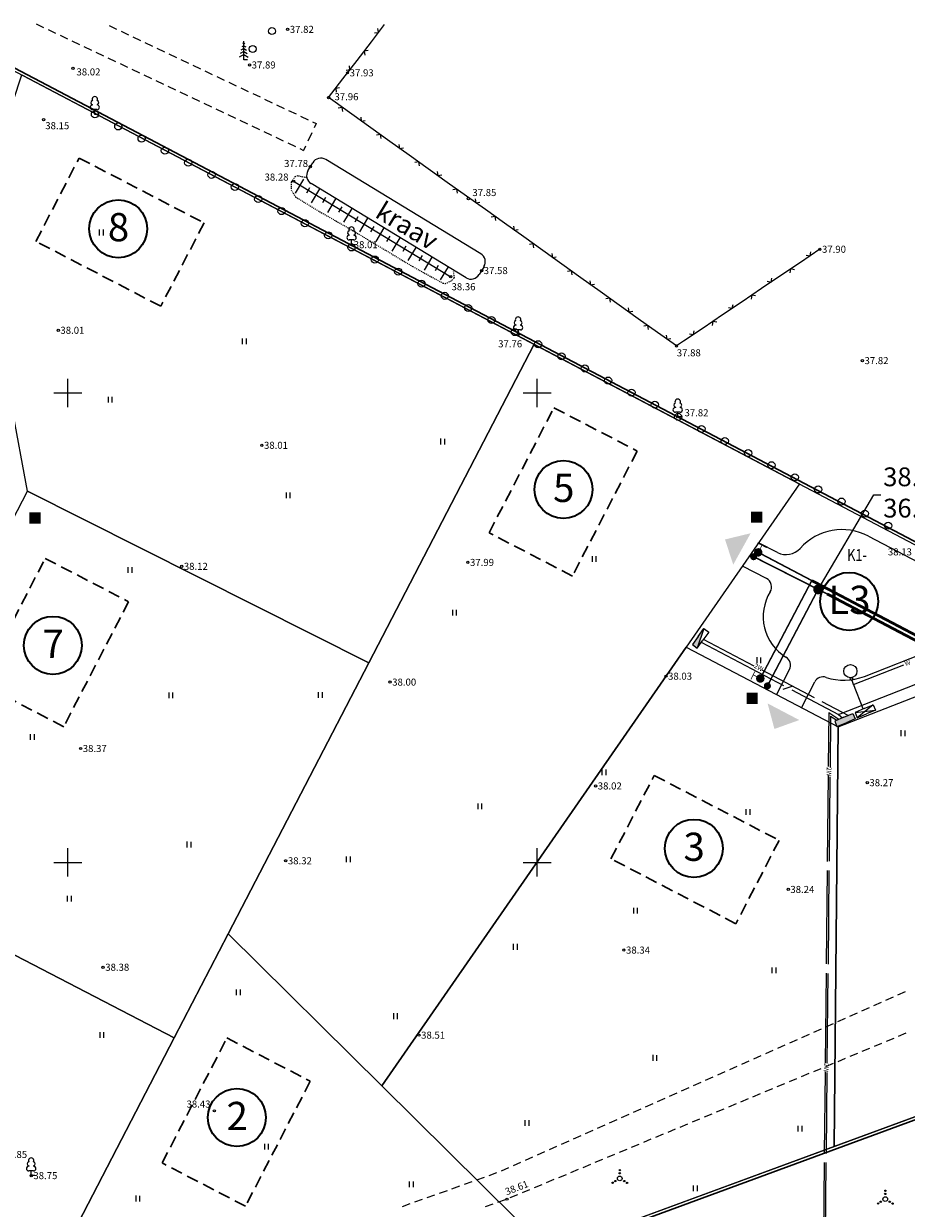
# Model space of a CAD drawing. Units: millimetres. Extents: x 109 to 1015, y -766 to -269.
# Drawn here: x 731 to 825, y -651 to -525 of the extents above; entities that cross this region are included whole.
import ezdxf
from ezdxf.enums import TextEntityAlignment as Align

# ---------------------------------------------------------------- set-up
doc = ezdxf.new("R2010")
doc.units = ezdxf.units.MM
doc.linetypes.add('DASHED2', pattern=[9.524999999999999, 6.35, -3.175])
doc.linetypes.add('KOLVIK', pattern=[0.5207547169811321, 0.07547169811320754, 0, -0.4452830188679245])
for name, color, linetype in [('40', 7, 'Continuous'), ('elekter', 1, 'Continuous'), ('Haljastus_kraavid', 7, 'Continuous'), ('Hooned_new', 7, 'Continuous'), ('kinnistupiir_olev', 7, 'Continuous'), ('KRUNDINUMBER', 4, 'Continuous'), ('Kõrgused', 7, 'Continuous'), ('piirded', 7, 'Continuous'), ('side', 3, 'Continuous'), ('SP_K_kaevu_nr', 1, 'Continuous'), ('SP_K_MY', 1, 'Continuous'), ('SP_K_TEKST1', 1, 'Continuous'), ('SP_K_TORU', 1, 'K1_8_RD_KR2'), ('sp_kraav_txt', 7, 'Continuous'), ('SP_V_MY', 5, 'Continuous'), ('SP_V_TORU', 5, 'V1_8_RD_KR2'), ('Teed_new', 7, 'Continuous'), ('Teed_olevad', 7, 'Continuous'), ('TEXT', 7, 'Continuous'), ('tänava valgustus', 5, 'Continuous'), ('võrk', 7, 'Continuous')]:
    doc.layers.add(name, color=color, linetype=linetype)
doc.styles.add('KNR', font='technic_.ttf', dxfattribs={"width": 0.8, "height": 1.25})
doc.styles.add('ROMAND', font='romand.shx', dxfattribs={"width": 0.8})
doc.styles.add('ROMANS', font='ROMANS', dxfattribs={"height": 0.2})
doc.styles.get("Standard").update_dxf_attribs({"font": 'TIMES.TTF'})
doc.linetypes.add('K1_8_RD_KR2', pattern='A,2,-0.8,["K1",ROMAND,S=0.8,R=0,X=-0.7,Y=-0.35],-0.8,2,-1.5,2,-1.5', length=10.6)
doc.linetypes.add('V1_8_RD_KR2', pattern='A,2,-0.8,["V1",ROMAND,S=0.8,R=0,X=-0.7,Y=-0.35],-0.8,2,-1.5,2,-1.5', length=10.6)
doc.dimstyles.new('SP_KANAL$7', dxfattribs={"dimscale": 0.5, "dimtxt": 2, "dimasz": 1.5, "dimexe": 1, "dimexo": 0.5, "dimgap": -0.5, "dimtad": 0, "dimdec": 1, "dimzin": 1, "dimdsep": 46, "dimtxsty": 'ROMANS', "dimblk1": 'NONE', "dimblk2": 'NONE', "dimsah": 1, "dimcen": 1.5, "dimadec": 0, "dimazin": 0, "dimtfac": 1, "dimtdec": 1, "dimtmove": 2, "dimatfit": 3, "dimldrblk": 'NONE', "dimfxl": 0, "dimtolj": 1, "dimtzin": 1, "dimarcsym": 0})

# ---------------------------------------------------------------- blocks, each defined once
blk = doc.blocks.new('kontrolltoru')
at = {"color": 0, "const_width": 0.5}
blk.add_lwpolyline([(-0.25, 0, 1), (0.25, 0, 1)], format="xyb", close=True, dxfattribs=at)
blk = doc.blocks.new('maakraan')
at = {"color": 0, "const_width": 0.07500000000000001}
for points in [[(-0.8540613281911646, -0.5537499386591662), (-0.8540613281911646, 0.5537499386700802)], [(0, 0), (-0.8540613281911646, 0)]]:
    blk.add_lwpolyline(points, dxfattribs=at)
at = {"color": 0, "const_width": 0.45}
blk.add_lwpolyline([(-0.2250000000021828, 0, 1), (0.2250000000021828, 0, 1)], format="xyb", close=True, dxfattribs=at)
blk = doc.blocks.new('_NONE')
at = {"color": 0, "linetype": 'ByBlock'}
blk.add_circle((0, 0), 0.25, dxfattribs=at)
blk = doc.blocks.new('kaev1000a')
at = {"color": 0, "const_width": 0.02500000000000001}
blk.add_lwpolyline([(-0.5124999999970896, 1.455191522836685e-11, 1), (0.5125000000043656, 1.455191522836685e-11, 1)], format="xyb", close=True, dxfattribs=at)
at = {"color": 255, "const_width": 0.4999999999999998}
blk.add_lwpolyline([(-0.250000000007276, 2.182787284255028e-11, 1), (0.250000000007276, 1.455191522836685e-11, 1)], format="xyb", close=True, dxfattribs=at)
at = {"layer": 'SP_K_kaevu_nr', "style": 'KNR', "width": 0.8}
blk.add_attdef('KNR', (0.6946095632665674, 1.547522170367301), '', height=1.25, dxfattribs=at)
blk = doc.blocks.new('RIST')
at = {"layer": 'võrk', "color": 45, "linetype": 'Continuous'}
for p, q in [((0, -150.03), (0, 150.03)), ((-150.03, 0), (150.03, 0))]:
    blk.add_line(p, q, dxfattribs=at)
blk = doc.blocks.new('RING01')
at = {"layer": 'Kõrgused', "color": 2, "linetype": 'Continuous'}
blk.add_circle((7.450580596923828e-11, -1.192092895507813e-09), 0.09999984477954815, dxfattribs=at)
blk = doc.blocks.new('VOSA')
at = {"layer": 'Haljastus_kraavid', "color": 85, "linetype": 'Continuous'}
for centre, radius in [((0, 0), 0.5000000000047693), ((0, 1.1), 0.1414213562373089), ((0.01540000006556511, 1.792400000095367), 0.1414213562373089), ((-1.511427944153547, -0.9155999994277955), 0.1414213562373089), ((-0.952627944201231, -0.55), 0.1414213562373089), ((0.952627944201231, -0.55), 0.1414213562373089), ((1.554572055786848, -0.9468000006675721), 0.1414213562373089)]:
    blk.add_circle(centre, radius, dxfattribs=at)
blk = doc.blocks.new('KLAIPU')
at = {"layer": 'Haljastus_kraavid', "color": 85, "linetype": 'Continuous'}
for p, q in [((-25.01, 103.02), (-25.01, 100.02)), ((25.01, 50.01), (-25.01, 50.01)), ((0, 0), (0, 50.01)), ((40.01, 0), (0, 0)), ((25.01, 103.02), (25.01, 100.02))]:
    blk.add_line(p, q, dxfattribs=at)
for centre, radius, start, end in [((-20.48697920799255, 124.7177766418457), 22.36567890242133, 105.2441, 257.0790333333333), ((-0.482507848739624, 159.7256015014648), 29.16127753881861, 332.5799000000001, 207.4201000000001), ((19.52196350097656, 124.7177766418457), 22.36567890242133, 282.9209666666667, 74.7559), ((-25.48809704780579, 74.70659828186035), 25.00558919422448, 90.00000555555557, 270), ((24.52308134078979, 74.70659828186035), 25.00558919422448, 270, 89.99999444444443)]:
    blk.add_arc(centre, radius, start, end, dxfattribs=at)
blk = doc.blocks.new('KKUUSK')
at = {"layer": 'Haljastus_kraavid', "color": 85, "linetype": 'Continuous'}
for p, q in [((0, 150.03), (-21, 138.03)), ((0, 180.04), (-13, 173.04)), ((0, 0), (0, 200.04)), ((0, 180.04), (12, 173.04)), ((0, 150.03), (21, 138.03)), ((0, 55.01), (-48.01, 28.01)), ((0, 90.02), (-39.01, 68.02)), ((0, 120.03), (-30.01, 103.02)), ((0, 120.03), (30.01, 103.02)), ((0, 90.02), (38.01, 68.02)), ((0, 55.01), (47.01, 28.01)), ((40.01, 0), (0, 0))]:
    blk.add_line(p, q, dxfattribs=at)
blk = doc.blocks.new('HEIN')
at = {"layer": 'Haljastus_kraavid', "color": 85, "linetype": 'Continuous'}
for p, q in [((0, 1.24), (0, 0)), ((0.8200000000000001, 1.22), (0.8200000000000001, 0))]:
    blk.add_line(p, q, dxfattribs=at)

msp = doc.modelspace()

# ---------------------------------------------------------------- hatches: boundary and pattern name
at = {"layer": 'elekter', "linetype": 'Continuous', "lineweight": 20}
for points in [[(803.0383749579092, -589.5221496817921), (802.4215807617189, -590.3726400497635), (801.804786565645, -591.2231304186662), (802.3131676754462, -591.5918195058857)], [(818.8982706303256, -598.5559694336062), (817.92987821384, -598.9633820939143), (816.9614857974708, -599.3707947532912), (817.1993069098577, -599.9360794990589), (817.21618365897, -599.9449539312427), (818.1734093669116, -599.5422392205601), (819.1418017833972, -599.1348265611832)]]:
    msp.add_hatch(color=1, dxfattribs=at).paths.add_polyline_path(points)
at = {"layer": 'TEXT'}
for points in [[(732.364807588492, -577.1529956923357), (731.1648075884221, -577.1529956923357), (731.1648075884221, -578.352995692522), (732.364807588492, -578.352995692522)], [(809.2451018428202, -577.0529189701429), (808.0451018427503, -577.0529189701429), (808.0451018427503, -578.2529189703291), (809.2451018428202, -578.2529189703291)], [(808.7739486363129, -596.3383292299877), (807.573948636243, -596.3383292299877), (807.573948636243, -597.538329230174), (808.7739486363129, -597.538329230174)]]:
    msp.add_hatch(color=256, dxfattribs=at).paths.add_polyline_path(points)

# ---------------------------------------------------------------- linework, layer by layer
at = {"layer": '40', "color": 220, "linetype": 'Continuous'}
for points in [[(730.3761209067161, -530.5548360535448), (784.9280252616591, -559.2402878786942), (767.3167578279244, -593.1740001506677), (730.9495984907699, -574.9009867535477), (729.3087107072788, -565.8551366610026), (720.2935365993035, -561.0825023028573)], [(784.9280252616591, -559.2402878786942), (813.2045174641971, -574.1091355012303), (801.1380103074916, -591.4904429131692), (768.705346652001, -638.208361856783), (752.3432906200615, -622.0251506987532), (767.3167578279244, -593.1740001506677)], [(730.9495984907699, -574.9009867535477), (767.3167578279244, -593.1740001506677), (752.3432906200615, -622.0251506987532), (746.5876361505798, -633.1152507990172), (698.6581351282512, -608.2403049703261), (706.2893183308624, -593.5364016528746), (725.6290226064593, -585.1245845799839)], [(801.1380103074916, -591.4904429131692), (817.323757248043, -600.0015199120661), (816.9236849191802, -644.6842400274744), (786.5516175954108, -655.8528096239587), (768.705346652001, -638.208361856783)], [(817.323757248043, -600.0015199120661), (830.2722893077153, -594.9471810955127), (880.4362512206862, -621.3252868113613), (816.9236849191802, -644.6842400274744)], [(698.6581351282512, -608.2403049703261), (746.5876361505798, -633.1152507990172), (727.7011030533322, -669.5061681858768), (679.7716020310036, -644.6312220507806)], [(746.5876361505798, -633.1152507990172), (752.3432906200615, -622.0251506987532), (768.705346652001, -638.208361856783), (786.5479755164561, -655.8559624917378), (736.7144106494234, -674.1839876381254), (727.7011030533322, -669.5061681858768)]]:
    msp.add_lwpolyline(points, close=True, dxfattribs=at)
at = {"layer": 'elekter', "color": 1, "linetype": 'Continuous', "lineweight": 20}
for p, q in [((802.4215807617189, -590.3726400497635), (801.804786565645, -591.2231304186662)), ((803.0383749579092, -589.5221496817921), (802.3131676754462, -591.5918195058857)), ((802.4215807617189, -590.3726400497635), (803.0383749579092, -589.5221496817921)), ((803.5467560677104, -589.8908387690117), (802.92996187152, -590.7413291379144)), ((803.0383749579092, -589.5221496817921), (803.5467560677104, -589.8908387690117)), ((801.804786565645, -591.2231304186662), (802.3131676754462, -591.5918195058857)), ((802.3131676754462, -591.5918195058857), (802.92996187152, -590.7413291379144)), ((817.92987821384, -598.9633820939143), (816.9614857974708, -599.3707947532912)), ((817.92987821384, -598.9633820939143), (818.8982706303256, -598.5559694336062)), ((817.92987821384, -598.9633820939143), (817.92987821384, -598.9633820939143)), ((819.1418017833972, -599.1348265611832), (818.1734093669116, -599.5422392205601)), ((818.8982706303256, -598.5559694336062), (819.1418017833972, -599.1348265611832)), ((816.9614857974708, -599.3707947532912), (817.205016950426, -599.9496518808683)), ((817.205016950426, -599.9496518808683), (818.1734093669116, -599.5422392205601))]:
    msp.add_line(p, q, dxfattribs=at)
at = {"layer": 'elekter', "color": 1, "linetype": 'Continuous', "lineweight": 15}
for p, q in [((808.3889014649812, -593.5220541348563), (802.9921936758237, -590.6796899195642)), ((814.8027842406791, -596.9008137723313), (809.2234721702898, -593.9616098794968)), ((818.4696912650927, -598.8156989589922), (815.6231287692117, -597.3369118999572)), ((816.3257010448257, -598.4661403298901), (816.2667027201284, -604.2210102954214)), ((816.3257010448258, -598.4661403298901), (817.4071694233468, -599.1832910633912)), ((816.5219173853299, -598.8362347583552), (816.4656543848583, -604.3242931549703)), ((816.5219173853299, -598.8362347583552), (817.1857541488031, -599.2764427491729)), ((816.2564523342777, -605.2208630468031), (816.162936918951, -614.3426314692279)), ((816.4556139306411, -605.3036685723146), (816.3634128012242, -614.2972376744528)), ((816.1532190918703, -615.290536879309), (816.0514946608351, -625.213036815383)), ((816.3532438173903, -615.2891502443035), (816.2509860980105, -625.2636686886926)), ((816.0412591986138, -626.211433876053), (815.9429128279922, -635.8044278702964)), ((816.2408413484706, -626.2532173662712), (816.1428555599892, -635.8110391159807)), ((815.933051276185, -636.7663526057531), (815.8443583855884, -645.4177177937036)), ((816.1326422350727, -636.8072768493821), (816.0423884866074, -645.4213169745435)), ((815.8344642397029, -646.3828218632643), (815.739003023879, -655.6943893746738)), ((816.0328665482126, -646.3828776886021), (815.9377799403634, -655.6804540406247))]:
    msp.add_line(p, q, dxfattribs=at)
at = {"layer": 'Haljastus_kraavid', "color": 120, "linetype": 'Continuous'}
for p, q in [((760.8416175593635, -540.7628096050848), (761.3616175593821, -539.9028096047496)), ((779.2616175594054, -549.5928096051593), (762.7416175593868, -539.5628096048986)), ((777.701617559466, -552.1628096054574), (761.1816175594473, -542.1328096051966)), ((779.6016175593728, -550.9628096052711), (779.0816175594706, -551.8228096046751))]:
    msp.add_line(p, q, dxfattribs=at)
at = {"layer": 'Haljastus_kraavid', "color": 80, "linetype": 'Continuous'}
for p, q in [((759.3216175594613, -541.8728096054201), (776.0516175594427, -552.0428096053456)), ((759.5216175594147, -543.1528096047496), (760.4116175594287, -541.6628096054574)), ((760.7116175593588, -543.1128096047123), (761.0516175594427, -542.5428096053456)), ((761.2316175593775, -544.1828096050103), (762.1216175593914, -542.7028096054946)), ((762.421617559438, -544.1428096049731), (762.7616175594054, -543.5728096046751)), ((762.951617559466, -545.2128096052711), (763.8316175594706, -543.7428096055319)), ((764.1416175594101, -545.1628096054574), (764.4816175593775, -544.5928096051593)), ((764.671617559438, -546.2328096048241), (765.5416175594333, -544.7828096046378)), ((765.8616175593821, -546.1928096047868), (766.201617559466, -545.6228096054201)), ((766.3816175594008, -547.2628096050848), (767.2416175593868, -545.8128096048986)), ((767.5516175594427, -547.2728096048613), (767.8916175594101, -546.7028096054946)), ((768.1016175593728, -548.2828096046378), (768.951617559466, -546.8528096049358)), ((769.2616175594054, -548.3028096051221), (769.6016175593728, -547.7328096048241)), ((769.8216175594613, -549.3128096048986), (770.671617559438, -547.8928096049731)), ((770.9816175593775, -549.3228096046751), (771.3216175594613, -548.7528096053084)), ((771.531617559424, -550.3328096053829), (772.3716175593914, -548.9228096052339)), ((772.701617559466, -550.3528096049358), (773.0416175594333, -549.7828096046378)), ((773.2516175593961, -551.3628096047123), (774.0816175594706, -549.9628096052711)), ((774.421617559438, -551.3728096054201), (774.7616175594054, -550.8028096051221)), ((774.9716175593682, -552.3928096049731), (775.8016175594427, -551.0028096053084))]:
    msp.add_line(p, q, dxfattribs=at)
at = {"layer": 'Haljastus_kraavid', "color": 80, "linetype": 'KOLVIK', "lineweight": 15}
msp.add_lwpolyline([(760.7316175593775, -541.5128096050848), (759.7516175593961, -541.3128096048986), (759.4605927403796, -541.390626979739), (759.0416175594333, -541.9928096055319), (759.0416175594333, -542.7928096053456), (759.531617559424, -543.5428096053456), (761.5716175594613, -544.8128096048986), (765.921617559438, -547.3128096048986), (772.0116175594054, -550.9728096050476), (775.2216175593682, -552.7328096048241), (775.4887899579959, -552.7649834861313), (776.0516175594427, -552.5228096048613), (776.451617559466, -552.1828096050103), (776.3616175593821, -551.5228096048613)], dxfattribs=at)
at = {"layer": 'Haljastus_kraavid', "color": 80, "linetype": 'Continuous'}
for centre, radius in [((757.009036995402, -525.8828165025716), 0.3750000000000001), ((754.9616175593588, -527.7928096053456), 0.3750000000000001), ((738.1416175594101, -534.7528096053084), 0.375), ((740.6274595699985, -536.0414482278084), 0.375), ((743.1133015804704, -537.3300868503084), 0.375), ((745.5991435909424, -538.6187254737397), 0.375), ((748.0849856015308, -539.9073640962397), 0.375), ((750.5708276120027, -541.1960027187397), 0.375), ((753.0566696225911, -542.4846413412397), 0.375), ((755.5425116330631, -543.773279964671), 0.375), ((758.0283536436515, -545.061918587171), 0.375), ((760.5141956541235, -546.350557209671), 0.375), ((763.0000376647118, -547.6391958331023), 0.375), ((765.4858796751838, -548.9278344556024), 0.375), ((767.9717216857722, -550.2164730781024), 0.375), ((770.4575636962442, -551.5051117006024), 0.375), ((772.9434057068326, -552.7937503240337), 0.375), ((775.4292477173045, -554.0823889465337), 0.375), ((777.9150897278929, -555.3710275690337), 0.375), ((780.4009317383649, -556.659666192465), 0.375), ((782.8867737489533, -557.948304814965), 0.375), ((785.3726157594252, -559.236943437465), 0.375), ((787.8584577700136, -560.525582059965), 0.375), ((790.3442997804856, -561.8142206833963), 0.375), ((792.830141791074, -563.1028593058963), 0.375), ((795.3159838015459, -564.3914979283963), 0.375), ((797.8018258121343, -565.6801365508963), 0.375), ((800.2876678226063, -566.9687751743277), 0.375), ((802.7735098331947, -568.2574137968277), 0.375), ((805.2593518436666, -569.5460524193277), 0.375), ((807.7451938541386, -570.834691042759), 0.375), ((810.231035864727, -572.123329665259), 0.375), ((812.716877875199, -573.411968287759), 0.375), ((815.2027198857874, -574.700606910259), 0.375), ((817.6885618962593, -575.9892455336903), 0.375), ((820.1744039068477, -577.2778841561903), 0.375), ((822.6602459173197, -578.5665227786903), 0.375)]:
    msp.add_circle(centre, radius, dxfattribs=at)
at = {"layer": 'Haljastus_kraavid', "color": 120, "linetype": 'Continuous'}
for centre, start, end in [((762.2187060866751, -540.4175783737828), 58.7251944336902, 148.8286500232816), ((761.701975102235, -541.2791174414833), 148.8406944159305, 238.5304916790783), ((778.7426358410636, -550.4507951705982), 329.0362444551242, 58.70039999063158), ((778.2225181157015, -551.3066584344288), 238.7173444637886, 328.9677888845109)]:
    msp.add_arc(centre, 1, start, end, dxfattribs=at)
at = {"layer": 'Hooned_new', "color": 7, "linetype": 'DASHED2', "lineweight": 30, "ltscale": 0.2}
for points in [[(749.777461309444, -546.31475517245), (745.1709898142329, -555.1905886749335), (731.8572395605077, -548.280881432117), (736.4637110557187, -539.4050479296334), (749.777461309444, -546.31475517245)], [(789.0164091419327, -583.9255998059066), (780.1405756394493, -579.3191283106955), (787.0502828822657, -566.0053780569704), (795.9261163847493, -570.6118495521813), (789.0164091419327, -583.9255998059066)], [(734.8240387215201, -599.970344068205), (725.9482052190366, -595.3638725729941), (732.8579124618531, -582.0501223192688), (741.7337459643367, -586.6565938144797), (734.8240387215201, -599.970344068205)], [(811.0461285623157, -612.0735504858501), (806.4396570671047, -620.9493839883336), (793.1259068133794, -614.0396767455171), (797.7323783085905, -605.1638432430335), (811.0461285623157, -612.0735504858501)], [(754.1839526239378, -651.0414139073587), (745.3081191214543, -646.4349424121476), (752.2178263642708, -633.1211921584224), (761.0936598667544, -637.7276636536334), (754.1839526239378, -651.0414139073587)]]:
    msp.add_lwpolyline(points, close=True, dxfattribs=at)
at = {"layer": 'kinnistupiir_olev', "color": 18, "linetype": 'Continuous', "lineweight": 30}
msp.add_lwpolyline([(163.0822054209899, -428.6152221828033), (236.9263045181766, -378.110294442371), (278.6649796960888, -291.7761903821756), (339.6307711470187, -322.9070171590229), (510.692355979049, -414.6978675720547), (894.4486112343626, -616.4914011058663), (673.670595458873, -697.6901877454748), (300.8232386308269, -503.2589888979946), (188.6066534811877, -445.1007587050353), (159.6773800814304, -430.9460422142674)], close=True, dxfattribs=at)
at = {"layer": 'kinnistupiir_olev', "color": 1, "linetype": 'Continuous'}
msp.add_lwpolyline([(163.2516175593961, -428.8628096047123), (237.1616175594287, -378.3128096048986), (278.8016175594427, -292.1828096050103), (339.4916175593868, -323.1728096052339), (510.5516175594427, -414.9628096052711), (893.7116175593588, -616.4428096047868), (673.6916175594566, -697.3628096047123), (300.9616175593588, -502.9928096055319), (188.7416175593868, -444.8328096053829), (160.2716175594147, -430.9028096047496), (163.2516175593961, -428.8628096047123)], dxfattribs=at)
at = {"layer": 'KRUNDINUMBER', "color": 4, "linetype": 'Continuous', "lineweight": 35}
for centre in [(740.6329983345386, -546.9364274366192), (788.0642678460631, -574.7071161367439), (818.5021160064525, -586.6243977252703), (733.672219477935, -591.3079290047067), (801.9578526255414, -612.928697659115), (753.278326199917, -641.5965713644373)]:
    msp.add_circle(centre, 3.087976781092948, dxfattribs=at)
at = {"layer": 'piirded', "color": 80, "linetype": 'Continuous'}
for p, q in [((767.6016175593728, -527.0128096050848), (768.9916175593868, -525.1928096047868)), ((766.0816175594706, -529.0028096053084), (767.6016175593728, -527.0128096050848)), ((764.561617559452, -530.9828096048241), (766.0816175594706, -529.0028096053084)), ((763.0416175594333, -532.9728096050476), (764.561617559452, -530.9828096048241)), ((763.4816175593775, -533.2828096046378), (763.0416175594333, -532.9728096050476)), ((765.5116175594054, -534.7428096055319), (763.4816175593775, -533.2828096046378)), ((767.5516175594427, -536.1928096047868), (765.5116175594054, -534.7428096055319)), ((769.5816175594706, -537.6428096049731), (767.5516175594427, -536.1928096047868)), ((771.6216175593914, -539.0928096051593), (769.5816175594706, -537.6428096049731)), ((773.6516175594194, -540.5428096053456), (771.6216175593914, -539.0928096051593)), ((775.6916175594566, -542.0028096053084), (773.6516175594194, -540.5428096053456)), ((777.7216175593682, -543.4528096054946), (775.6916175594566, -542.0028096053084)), ((779.7616175594054, -544.9028096047496), (777.7216175593682, -543.4528096054946)), ((781.7916175594333, -546.3528096049358), (779.7616175594054, -544.9028096047496)), ((783.8316175594706, -547.8028096051221), (781.7916175594333, -546.3528096049358)), ((785.8616175593821, -549.2628096050848), (783.8316175594706, -547.8028096051221)), ((787.9016175594194, -550.7128096052711), (785.8616175593821, -549.2628096050848)), ((815.3816175594008, -549.1228096054201), (813.311617559452, -550.5228096048613)), ((789.9316175594473, -552.1628096054574), (787.9016175594194, -550.7128096052711)), ((813.311617559452, -550.5228096048613), (811.2316175593775, -551.9228096052339)), ((791.9716175593682, -553.6128096047123), (789.9316175594473, -552.1628096054574)), ((811.2316175593775, -551.9228096052339), (809.1616175594287, -553.3128096048986)), ((794.0016175593961, -555.0628096048986), (791.9716175593682, -553.6128096047123)), ((809.1616175594287, -553.3128096048986), (807.0916175593635, -554.7128096052711)), ((796.0416175594333, -556.5228096048613), (794.0016175593961, -555.0628096048986)), ((807.0916175593635, -554.7128096052711), (805.0216175594147, -556.1128096047123)), ((805.0216175594147, -556.1128096047123), (802.9416175594566, -557.5128096050848)), ((798.0716175594613, -557.9728096050476), (796.0416175594333, -556.5228096048613)), ((802.9416175594566, -557.5128096050848), (800.8716175593914, -558.9128096054574)), ((800.1116175593821, -559.4228096052339), (798.0716175594613, -557.9728096050476)), ((800.8716175593914, -558.9128096054574), (800.1116175593821, -559.4228096052339))]:
    msp.add_line(p, q, dxfattribs=at)
for points in [[(767.9316175594473, -526.0828096053829), (768.3616175593821, -526.0228096048613), (768.3016175594427, -525.6028096049358)], [(767.2616175594054, -527.9528096054946), (766.8416175593635, -528.0128096050848), (766.8916175594101, -528.4328096050103)], [(764.9016175594194, -530.0528096051221), (765.3216175594613, -529.9928096055319), (765.2616175594054, -529.5728096046751)], [(764.2216175593682, -531.9228096052339), (763.8016175594427, -531.9828096048241), (763.8616175593821, -532.4028096047496)], [(764.5716175594613, -534.4328096050103), (764.5016175593961, -534.0128096050848), (764.0816175594706, -534.0828096053829)], [(766.4616175593588, -535.0428096053456), (766.531617559424, -535.4628096052711), (766.951617559466, -535.3928096049731)], [(768.6416175594101, -537.3328096053829), (768.5716175594613, -536.9128096054574), (768.1516175594194, -536.9828096048241)], [(770.531617559424, -537.9528096054946), (770.6016175593728, -538.3728096054201), (771.0216175594147, -538.3028096051221)], [(772.7116175593588, -540.2428096055319), (772.6416175594101, -539.8228096046751), (772.2216175593682, -539.8928096049731)], [(774.6016175593728, -540.8528096049358), (774.671617559438, -541.2728096048613), (775.0916175593635, -541.2028096054946)], [(776.781617559424, -543.1428096049731), (776.7116175593588, -542.7228096050476), (776.2916175594333, -542.7928096053456)], [(778.671617559438, -543.7528096053084), (778.7416175593868, -544.1728096052339), (779.1616175594287, -544.1028096049358)], [(780.8516175593728, -546.0428096053456), (780.781617559424, -545.6328096051966), (780.3616175593821, -545.7028096054946)], [(782.7416175593868, -546.6628096054574), (782.811617559452, -547.0828096053829), (783.2316175593775, -547.0128096050848)], [(784.921617559438, -548.9528096054946), (784.8516175593728, -548.5328096046378), (784.4316175594473, -548.6028096049358)], [(786.811617559452, -549.5628096048986), (786.8816175594008, -549.9828096048241), (787.3016175594427, -549.9128096054574)], [(813.9316175594473, -549.7428096055319), (814.3416175593635, -549.8228096046751), (814.421617559438, -549.4028096047496)], [(812.6916175594566, -551.3028096051221), (812.2716175594147, -551.2228096050476), (812.1916175594566, -551.6328096051966)], [(788.9916175593868, -551.8528096049358), (788.921617559438, -551.4328096050103), (788.5016175593961, -551.5028096053084)], [(790.8816175594008, -552.4728096050476), (790.951617559466, -552.8928096049731), (791.3716175593914, -552.8228096046751)], [(809.781617559424, -552.5328096046378), (810.201617559466, -552.6228096054201), (810.281617559424, -552.2028096054946)], [(793.061617559452, -554.7628096050848), (792.9916175593868, -554.3428096051593), (792.5716175594613, -554.4128096054574)], [(805.6416175594101, -555.3328096053829), (806.0516175594427, -555.4128096054574), (806.1316175594008, -554.9928096055319)], [(808.5416175594333, -554.0928096051593), (808.1316175594008, -554.0128096050848), (808.0516175594427, -554.4328096050103)], [(794.951617559466, -555.3728096054201), (795.0216175594147, -555.7928096053456), (795.4416175594566, -555.7228096050476)], [(797.1316175594008, -557.6628096054574), (797.061617559452, -557.2428096055319), (796.6416175594101, -557.3128096048986)], [(804.4016175594194, -556.8928096049731), (803.9816175593775, -556.8128096048986), (803.9016175594194, -557.2328096048241)], [(799.0216175594147, -558.2828096046378), (799.0916175593635, -558.6928096047868), (799.5116175594054, -558.6228096054201)], [(801.4916175593868, -558.1328096051966), (801.9116175594287, -558.2128096052711), (801.9916175593868, -557.7928096053456)]]:
    msp.add_lwpolyline(points, dxfattribs=at)
at = {"layer": 'side', "color": 3, "linetype": 'Continuous', "lineweight": 15}
for p, q in [((802.7532990877995, -590.9849274025564), (811.5146899566067, -595.5994192107846)), ((817.3804824620498, -598.6888432379146), (827.4448120339554, -594.7124794020583)), ((811.4814220722079, -595.9597387925987), (812.4365718160303, -595.6636155627002)), ((812.3925847028628, -596.061793070965), (817.3804824620498, -598.6888432379146))]:
    msp.add_line(p, q, dxfattribs=at)
at = {"layer": 'side', "color": 3, "linetype": 'Continuous', "lineweight": 20}
msp.add_line((817.3804824620498, -598.6888432379146), (817.7902255158884, -599.0221354213809), dxfattribs=at)
msp.add_point((817.3804824620498, -598.6888432379146), dxfattribs=at)
at = {"layer": 'SP_K_MY', "const_width": 0.16}
for points in [[(816.1577001234297, -585.8304589015697), (808.3273076526135, -581.8632218760704)], [(809.7909763143876, -595.6280977993538), (815.1984912080703, -585.3444795410414)]]:
    msp.add_lwpolyline(points, dxfattribs=at)
at = {"layer": 'SP_K_TORU', "const_width": 0.3}
msp.add_lwpolyline([(816.1577001234297, -585.8304589015697), (882.7448080524815, -620.8444752541636)], dxfattribs=at)
at = {"layer": 'SP_V_MY', "const_width": 0.16}
for points in [[(814.5250884016756, -584.407057311133), (808.815737241927, -581.4048648278495)], [(814.5250884016756, -584.407057311133), (809.0409246455425, -594.836440796711)]]:
    msp.add_lwpolyline(points, dxfattribs=at)
at = {"layer": 'SP_V_TORU', "const_width": 0.3}
msp.add_lwpolyline([(814.5250884016756, -584.407057311133), (883.3368679472957, -620.5908900254672)], dxfattribs=at)
at = {"layer": 'Teed_new', "color": 7, "linetype": 'Continuous', "lineweight": 20}
for p, q in [((820.5517113854057, -579.6673057315479), (883.8708743069396, -612.9629131681356)), ((810.8753052530016, -581.4194409582251), (808.8567935431223, -580.3718529596774)), ((809.7084782750127, -584.1938333326607), (807.1318372247979, -582.8565816201444)), ((820.1271916135223, -594.6132933647624), (827.3509739423453, -591.7935571413259)), ((810.7508499354607, -596.5634703633655), (812.1467906091336, -593.8737463497148)), ((813.4135999862058, -597.9454118119288), (814.837471443151, -595.2018702543783))]:
    msp.add_line(p, q, dxfattribs=at)
for centre, radius, start, end in [((817.7592208712299, -584.9778609500011), 6, 62.2629110112177, 138.1872505840186), ((811.7965995520439, -579.6442742577284), 2, 242.5711252348036, 318.1872505840174), ((809.2478311254916, -585.081416682909), 1, 327.9902790209333, 62.57112523480859), ((814.3355801827553, -588.2617955173112), 5.000000000000095, 147.9902790209319, 239.1542333296087), ((811.2592072588851, -593.4130992001936), 1, 332.5711252348095, 59.15423332961019), ((815.7250547933993, -595.6625174038994), 1, 71.50621592275388, 152.5711252348006), ((817.9454672008969, -589.0240108895823), 6, 251.5062159227516, 291.3227250316024)]:
    msp.add_arc(centre, radius, start, end, dxfattribs=at)
at = {"layer": 'Teed_olevad', "color": 252, "linetype": 'Continuous'}
for p, q in [((731.8716175593914, -525.1228096054201), (732.671617559438, -525.5028096053084)), ((733.1516175594194, -525.7228096050476), (733.951617559466, -526.1028096049358)), ((739.6516175594194, -525.2928096053456), (740.451617559466, -525.6728096052339)), ((740.9316175594473, -525.8928096049731), (741.7216175593682, -526.2728096048613)), ((734.4316175594473, -526.3328096053829), (735.2316175593775, -526.7028096054946)), ((735.701617559466, -526.9328096050103), (736.5016175593961, -527.3128096048986)), ((742.201617559466, -526.5028096053084), (743.0016175593961, -526.8728096054201)), ((743.4816175593775, -527.1028096049358), (744.2716175594147, -527.4828096048241)), ((736.9816175593775, -527.5328096046378), (737.781617559424, -527.9128096054574)), ((738.2616175594054, -528.1428096049731), (739.061617559452, -528.5228096048613)), ((744.7516175593961, -527.7028096054946), (745.5516175594427, -528.0828096053829)), ((746.031617559424, -528.3128096048986), (746.8316175594706, -528.6828096050103)), ((739.5416175594333, -528.7428096055319), (740.3416175593635, -529.1228096054201)), ((740.8216175594613, -529.3528096049358), (741.6116175593821, -529.7228096050476)), ((747.3016175594427, -528.9128096054574), (748.1016175593728, -529.2928096053456)), ((748.5816175594706, -529.5128096050848), (749.3816175594008, -529.8928096049731)), ((742.0916175593635, -529.9528096054946), (742.8916175594101, -530.3328096053829)), ((743.3716175593914, -530.5528096051221), (744.171617559438, -530.9328096050103)), ((749.8516175593728, -530.1228096054201), (750.6516175594194, -530.4928096055319)), ((751.1316175594008, -530.7228096050476), (751.9316175594473, -531.1028096049358)), ((744.6516175594194, -531.1628096054574), (745.451617559466, -531.5328096046378)), ((745.9316175594473, -531.7628096050848), (746.7216175593682, -532.1428096049731)), ((747.201617559466, -532.3628096047123), (748.0016175593961, -532.7428096055319)), ((752.4016175594194, -531.3228096046751), (753.201617559466, -531.7028096054946)), ((753.6816175594473, -531.9228096052339), (754.4816175593775, -532.3028096051221)), ((748.4816175593775, -532.9728096050476), (749.281617559424, -533.3528096049358)), ((749.7616175594054, -533.5728096046751), (750.561617559452, -533.9528096054946)), ((754.9616175593588, -532.5328096046378), (755.7516175593961, -532.9028096047496)), ((756.2316175593775, -533.1328096051966), (757.031617559424, -533.5128096050848)), ((751.0416175594333, -534.1828096050103), (751.8416175593635, -534.5528096051221)), ((752.311617559452, -534.7828096046378), (753.1116175593821, -535.1628096054574)), ((757.5116175594054, -533.7328096048241), (758.3016175594427, -534.1128096047123)), ((758.781617559424, -534.3428096051593), (759.5816175594706, -534.7128096052711)), ((760.061617559452, -534.9428096047868), (760.8516175593728, -535.3228096046751)), ((753.5916175593635, -535.3828096051966), (754.3916175594101, -535.7628096050848)), ((754.8716175593914, -535.9928096055319), (755.671617559438, -536.3628096047123)), ((761.3316175594706, -535.5428096053456), (761.7316175593775, -535.7328096048241)), ((761.7316175593775, -535.7328096048241), (761.5216175594147, -536.1828096050103)), ((756.1516175594194, -536.5928096051593), (756.951617559466, -536.9728096050476)), ((757.4316175594473, -537.1928096047868), (758.2216175593682, -537.5728096046751)), ((761.2716175594147, -536.7128096052711), (760.8416175593635, -537.6128096047123)), ((758.701617559466, -537.8028096051221), (759.5016175593961, -538.1728096052339)), ((759.9816175593775, -538.4028096047496), (760.3816175594008, -538.5928096051593)), ((760.5916175593635, -538.1428096049731), (760.3816175594008, -538.5928096051593)), ((824.4716175593682, -628.2028096054946), (823.671617559438, -628.5528096051221)), ((821.9116175594287, -629.3328096053829), (821.1116175593821, -629.6928096047868)), ((823.1916175594566, -628.7628096050848), (822.3916175594101, -629.1228096054201)), ((819.3516175593728, -630.4728096050476), (818.5516175594427, -630.8228096046751)), ((820.6316175594008, -629.9028096047496), (819.8316175594706, -630.2528096053084)), ((816.7916175594333, -631.6028096049358), (815.9916175593868, -631.9628096052711)), ((818.0716175594613, -631.0428096053456), (817.2716175594147, -631.3928096049731)), ((812.951617559466, -633.3128096048986), (812.1516175594194, -633.6628096054574)), ((814.2316175593775, -632.7428096055319), (813.4316175594473, -633.0928096051593)), ((815.5116175594054, -632.1728096052339), (814.7116175593588, -632.5328096046378)), ((823.2616175594054, -633.1628096054574), (822.451617559466, -633.5028096053084)), ((824.5516175594427, -632.6228096054201), (823.7416175593868, -632.9628096052711)), ((810.3816175594008, -634.4428096047868), (809.5816175594706, -634.8028096051221)), ((811.6616175594287, -633.8828096051966), (810.8616175593821, -634.2328096048241)), ((820.671617559438, -634.2428096055319), (819.8616175593821, -634.5728096046751)), ((821.9616175593588, -633.7028096054946), (821.1616175594287, -634.0328096046378)), ((807.8216175594613, -635.5828096053829), (807.0216175594147, -635.9328096050103)), ((809.1016175593728, -635.0128096050848), (808.3016175594427, -635.3728096054201)), ((816.7916175594333, -635.8528096049358), (815.9816175593775, -636.1828096050103)), ((818.0916175593635, -635.3128096048986), (817.281617559424, -635.6528096047496)), ((819.3816175594008, -634.7728096048613), (818.5716175594613, -635.1128096047123)), ((805.2616175594054, -636.7228096050476), (804.4616175593588, -637.0728096046751)), ((806.5416175594333, -636.1528096047496), (805.7416175593868, -636.5028096053084)), ((814.2116175593588, -636.9228096052339), (813.4016175594194, -637.2628096050848)), ((815.5016175593961, -636.3928096049731), (814.6916175594566, -636.7228096050476)), ((802.701617559466, -637.8528096049358), (801.9016175594194, -638.2128096052711)), ((803.9816175593775, -637.2828096046378), (803.1816175594473, -637.6428096049731)), ((811.6216175593914, -638.0028096053084), (810.811617559452, -638.3328096053829)), ((812.9116175594287, -637.4628096052711), (812.1016175593728, -637.8028096051221)), ((798.8616175593821, -639.5528096051221), (798.061617559452, -639.9128096054574)), ((800.1416175594101, -638.9928096055319), (799.3416175593635, -639.3428096051593)), ((801.421617559438, -638.4228096052339), (800.6216175593914, -638.7728096048613)), ((807.7416175593868, -639.6128096047123), (806.9316175594473, -639.9528096054946)), ((809.031617559424, -639.0728096046751), (808.2216175593682, -639.4128096054574)), ((810.3316175594706, -638.5428096053456), (809.5216175594147, -638.8728096054201)), ((796.3016175594427, -640.6928096047868), (795.5016175593961, -641.0528096051221)), ((797.5816175594706, -640.1228096054201), (796.781617559424, -640.4828096048241)), ((805.1516175594194, -640.6928096047868), (804.3416175593635, -641.0228096048613)), ((806.451617559466, -640.1528096047496), (805.6416175594101, -640.4828096048241)), ((793.7416175593868, -641.8328096053829), (792.9416175594566, -642.1828096050103)), ((795.0216175594147, -641.2628096050848), (794.2216175593682, -641.6128096047123)), ((802.5716175594613, -641.7628096050848), (801.7616175594054, -642.1028096049358)), ((803.8616175593821, -641.2228096050476), (803.0516175594427, -641.5628096048986)), ((791.1816175594473, -642.9628096052711), (790.3816175594008, -643.3228096046751)), ((792.4616175593588, -642.3928096049731), (791.6616175594287, -642.7528096053084)), ((798.6916175594566, -643.3728096054201), (797.8816175594008, -643.7128096052711)), ((799.9816175593775, -642.8428096051593), (799.171617559438, -643.1728096052339)), ((801.2716175594147, -642.3028096051221), (800.4616175593588, -642.6428096049731)), ((787.3416175593635, -644.6728096052339), (786.5416175594333, -645.0228096048613)), ((788.6216175593914, -644.1028096049358), (787.8216175594613, -644.4528096054946)), ((789.9016175594194, -643.5328096046378), (789.1016175593728, -643.8828096051966)), ((796.1016175593728, -644.4528096054946), (795.2916175594333, -644.7928096053456)), ((797.3916175594101, -643.9128096054574), (796.5816175594706, -644.2528096053084)), ((784.781617559424, -645.8028096051221), (783.9816175593775, -646.1628096054574)), ((786.061617559452, -645.2328096048241), (785.2616175594054, -645.5928096051593)), ((793.5116175594054, -645.5228096048613), (792.7116175593588, -645.8628096047123)), ((794.811617559452, -644.9928096055319), (794.0016175593961, -645.3228096046751)), ((782.2216175593682, -646.9428096047868), (781.421617559438, -647.2928096053456)), ((783.5016175593961, -646.3728096054201), (782.701617559466, -646.7228096050476)), ((789.6316175594008, -647.1428096049731), (788.8316175594706, -647.4728096050476)), ((790.9316175594473, -646.6028096049358), (790.1216175593914, -646.9428096047868)), ((792.2216175593682, -646.0628096048986), (791.4116175594287, -646.4028096047496)), ((778.3016175594427, -648.4428096047868), (777.4716175593682, -648.7428096055319)), ((779.6116175593821, -647.9728096050476), (778.7916175594333, -648.2728096048613)), ((780.9316175594473, -647.5028096053084), (780.1116175593821, -647.8028096051221)), ((787.0516175594427, -648.2128096052711), (786.2416175593868, -648.5528096051221)), ((788.3416175593635, -647.6828096050103), (787.531617559424, -648.0128096050848)), ((775.6616175594287, -649.3928096049731), (774.8316175594706, -649.6828096050103)), ((776.9816175593775, -648.9228096052339), (776.1516175594194, -649.2128096052711)), ((784.4616175593588, -649.2928096053456), (783.6516175594194, -649.6228096054201)), ((785.7516175593961, -648.7528096053084), (784.951617559466, -649.0928096051593)), ((771.701617559466, -650.8028096051221), (770.8716175593914, -651.0928096051593)), ((773.0216175594147, -650.3328096053829), (772.1916175594566, -650.6228096054201)), ((774.3416175593635, -649.8628096047123), (773.5116175594054, -650.1528096047496)), ((780.5516175594427, -650.8228096046751), (779.7316175593775, -651.1228096054201)), ((781.8716175593914, -650.3528096049358), (781.0516175594427, -650.6528096047496)), ((783.171617559438, -649.8328096053829), (782.3616175593821, -650.1628096054574))]:
    msp.add_line(p, q, dxfattribs=at)
at = {"layer": 'TEXT', "ltscale": 5}
for points in [[(808.0093000437774, -579.3674682846945), (805.2711336554252, -580.029709703505), (806.1595465097038, -582.7030674175039)], [(809.8160157078213, -597.4909171759182), (810.5414457743124, -600.2130248309754), (813.1935281052266, -599.2629836862363)]]:
    msp.add_solid(points, dxfattribs=at)
at = {"layer": 'tänava valgustus', "color": 5, "linetype": 'Continuous', "lineweight": 15}
for p, q in [((818.9655961326104, -595.4820431105127), (824.3211460748468, -593.3660934127201)), ((818.9655961326104, -595.4820431105127), (818.8181279916795, -595.033156909727)), ((819.98790897946, -598.0695561857228), (818.9523013872573, -595.4483935998087))]:
    msp.add_line(p, q, dxfattribs=at)
at = {"layer": 'tänava valgustus', "color": 5, "linetype": 'Continuous', "lineweight": 20}
for p, q in [((821.0666347886914, -597.6265789556583), (819.3733811087919, -599.020261401989)), ((820.0982423722058, -598.0339916150351), (821.0666347886914, -597.6265789556583)), ((821.0666347886914, -597.6265789556583), (821.3101659416467, -598.205436082304)), ((820.0982423722058, -598.0339916150351), (819.1298499558367, -598.4414042753433)), ((819.1298499558367, -598.4414042753433), (821.3101659416467, -598.205436082304)), ((819.1298499558367, -598.4414042753433), (819.3733811087919, -599.020261401989)), ((819.3733811087919, -599.020261401989), (820.3417735252775, -598.6128487426122)), ((820.0982423722058, -598.0339916150351), (820.0982423722058, -598.0339916150351)), ((821.3101659416467, -598.205436082304), (820.3417735252775, -598.6128487426122))]:
    msp.add_line(p, q, dxfattribs=at)
at = {"layer": 'tänava valgustus', "color": 5, "linetype": 'Continuous', "lineweight": 15}
for centre, radius in [((818.6338612485457, -594.0537895678808), 0.7), ((818.7713115999255, -594.8906499787499), 0.15)]:
    msp.add_circle(centre, radius, dxfattribs=at)
msp.add_point((818.9655961326104, -595.4820431105127), dxfattribs=at)

# ---------------------------------------------------------------- block references
at = {"layer": 'Haljastus_kraavid', "color": 85, "linetype": 'Continuous'}
for name, p, xscale, yscale in [('KKUUSK', (754.0016175593961, -528.9428096047868), 0.009997764835134149, 0.009997764602303505), ('KLAIPU', (738.1416175594101, -534.7528096053084), 0.009997764835134149, 0.009997764602303505), ('HEIN', (738.6116175594146, -547.6428096040419), 0.5, 0.5), ('KLAIPU', (765.4916175593868, -548.6328096051966), 0.009997764835134149, 0.009997764602303505), ('KLAIPU', (783.2316175593775, -558.2128096052711), 0.009997764835134149, 0.009997764602303505), ('HEIN', (753.8453314198322, -559.2360408537587), 0.5, 0.5), ('HEIN', (739.5516175594752, -565.4428096047869), 0.5, 0.5), ('KLAIPU', (800.2416175593868, -566.9728096050476), 0.009997764835134149, 0.009997764602303505), ('HEIN', (774.98161755941, -569.9128096045262), 0.5, 0.5), ('HEIN', (758.5116175594379, -575.6328096042654), 0.5, 0.5), ('HEIN', (791.1116175594144, -582.4128096045262), 0.5, 0.5), ('HEIN', (741.6616175594612, -583.5828096044517), 0.5, 0.5), ('HEIN', (776.2416175594193, -588.1428096040419), 0.5, 0.5), ('HEIN', (808.661617559461, -593.2028096045634), 0.5, 0.5), ('HEIN', (746.0116175594379, -596.9428096047869), 0.5, 0.5), ('HEIN', (761.9416175594891, -596.9028096047497), 0.5, 0.5), ('HEIN', (824.021617559447, -600.9728096041164), 0.5, 0.5), ('HEIN', (731.2616175594379, -601.3828096042654), 0.5, 0.5), ('HEIN', (792.1716175594703, -605.1428096040419), 0.5, 0.5), ('HEIN', (778.9416175594889, -608.7628096041536), 0.5, 0.5), ('HEIN', (807.5016175594284, -609.3628096047124), 0.5, 0.5), ('HEIN', (747.9416175594891, -612.8328096044517), 0.5, 0.5), ('HEIN', (764.9216175594705, -614.4128096045262), 0.5, 0.5), ('HEIN', (735.2016175594985, -618.5928096042281), 0.5, 0.5), ('HEIN', (795.521617559447, -619.8728096044889), 0.5, 0.5), ('HEIN', (782.7116175595075, -623.7228096041164), 0.5, 0.5), ('HEIN', (810.271617559447, -626.2228096041164), 0.5, 0.5), ('HEIN', (753.2016175594985, -628.5628096048987), 0.5, 0.5), ('HEIN', (769.9516175594985, -631.1028096040046), 0.5, 0.5), ('HEIN', (738.6616175594612, -633.1128096047124), 0.5, 0.5), ('HEIN', (797.5716175594936, -635.5528096041909), 0.5, 0.5), ('HEIN', (783.9616175595075, -642.4928096046007), 0.5, 0.5), ('HEIN', (813.051617559475, -643.0928096042281), 0.5, 0.5), ('HEIN', (756.2016175594985, -645.0028096043771), 0.5, 0.5), ('KLAIPU', (731.3616175593821, -647.7828096046378), 0.009997764835134149, 0.009997764602303505), ('VOSA', (794.061617559452, -648.0828096053829), 0.5, 0.5), ('HEIN', (771.6316175594333, -649.0228096048614), 0.5, 0.5), ('HEIN', (801.9016175594517, -649.4428096047869), 0.5, 0.5), ('VOSA', (822.3516175593728, -650.2828096046378), 0.5, 0.5), ('HEIN', (742.5016175594286, -650.5328096046379), 0.5, 0.5)]:
    msp.add_blockref(name, p, dxfattribs=dict(at, xscale=xscale, yscale=yscale))
at = {"layer": 'Kõrgused', "color": 7, "linetype": 'Continuous', "xscale": 1.200001862598583, "yscale": 1.200001862831414}
for p in [(758.6816175594473, -525.7028096054946), (735.811617559452, -529.8428096051593), (754.6216175593914, -529.4928096055319), (765.061617559452, -530.3328096053829), (763.0416175594333, -532.9728096050476), (732.6816175594473, -535.3228096046751), (761.1116175593821, -540.3228096046751), (759.3216175594613, -541.8728096054201), (777.9416175594566, -543.7228096050476), (765.4916175593868, -548.6328096051966), (815.3816175594008, -549.1228096054201), (779.3416175593635, -551.3928096049731), (776.0516175594427, -552.0428096053456), (734.2416175593868, -557.7528096053084), (783.2316175593775, -558.2128096052711), (800.1116175593821, -559.4228096052339), (819.9116175594287, -560.9828096048241), (800.2416175593868, -566.9728096050476), (755.9316175594473, -570.0028096053084), (747.3916175594101, -582.8928096049731), (777.8816175594008, -582.4728096050476), (769.5916175593635, -595.2228096050476), (798.9816175593775, -594.5928096051593), (736.6216175593914, -602.2928096053456), (791.4916175593868, -606.2828096046378), (820.4316175594473, -605.9328096050103), (758.4816175593775, -614.2528096053084), (812.0116175594054, -617.3028096051221), (794.5016175593961, -623.7628096050848), (739.0216175594147, -625.5928096051593), (772.671617559438, -632.8228096046751), (750.8716175593914, -640.8828096051966), (731.3616175593821, -647.7828096046378), (782.0516175594427, -650.2928096053456)]:
    msp.add_blockref('RING01', p, dxfattribs=at)
at = {"layer": 'SP_K_MY', "xscale": 0.75, "yscale": 0.75, "zscale": 0.75}
for p in [(808.3273076526135, -581.8632218760704), (809.7909763143876, -595.6280977993538)]:
    msp.add_blockref('kontrolltoru', p, dxfattribs=at)
at = {"layer": 'SP_K_TORU'}
ref = msp.add_blockref('kaev1000a', (815.1984912080703, -585.3444795410414), dxfattribs=at)
ref.add_attrib('KNR', 'K1-', (818.2851253135777, -582.3078950463537), dxfattribs={"layer": 'SP_K_kaevu_nr', "height": 1.25, "style": 'KNR', "width": 0.8000000000000003})
at = {"layer": 'SP_V_MY'}
for p, rotation in [((808.815737241927, -581.4048648278495), 241.9456488457736), ((809.0409246455425, -594.836440796711), 332.8698719927103)]:
    msp.add_blockref('maakraan', p, dxfattribs=dict(at, rotation=rotation))
at = {"layer": 'võrk', "color": 45, "linetype": 'Continuous', "xscale": 0.009997764835134149, "yscale": 0.009997764602303505}
for p in [(735.2616175594054, -564.4228096052339), (785.2616175594054, -564.4228096052339), (735.2616175594054, -614.4228096052339), (785.2616175594054, -614.4228096052339)]:
    msp.add_blockref('RIST', p, dxfattribs=at)

# ---------------------------------------------------------------- texts
at = {"layer": 'KRUNDINUMBER', "color": 4, "linetype": 'Continuous', "lineweight": 13, "char_height": 3, "width": 5.2505, "attachment_point": 5}
for s, insert in [('{\\fTimes New Roman|b0|i0|c186|p18;8}', (740.6637133409881, -546.768904848059)), ('{\\fTimes New Roman|b0|i0|c186|p18;5}', (788.0949828525127, -574.5395935481838)), ('{\\fTimes New Roman|b0|i0|c186|p18;L3}', (818.5328310129021, -586.4568751367102)), ('{\\fTimes New Roman|b0|i0|c186|p18;7}', (733.7029344843845, -591.1404064161466)), ('{\\fTimes New Roman|b0|i0|c186|p18;3}', (801.9885676319909, -612.7611750705548)), ('{\\fTimes New Roman|b0|i0|c186|p18;2}', (753.3090412063666, -641.4290487758772))]:
    msp.add_mtext(s, dxfattribs=dict(at, insert=insert))
at = {"layer": 'Kõrgused', "color": 252, "linetype": 'Continuous'}
for s, p in [(' 37.82', (758.6816175594473, -525.7028096054946)), (' 38.02', (735.951617559466, -530.2328096048241)), (' 37.89', (754.6216175593914, -529.4928096055319)), (' 37.93', (765.061617559452, -530.3328096053829)), (' 37.96', (763.4416175594566, -532.8728096054201)), (' 38.15', (732.6316175594008, -535.9628096052711)), (' 37.78', (758.0716175594613, -539.9828096048241)), (' 38.28', (755.9916175593868, -541.4328096050103)), (' 37.85', (778.1316175594008, -543.0828096053829)), (' 38.01', (765.4916175593868, -548.6328096051966)), (' 37.90', (815.3816175594008, -549.1228096054201)), (' 37.58', (779.3416175593635, -551.3928096049731)), (' 38.36', (775.9116175594287, -553.1128096047123)), (' 38.01', (734.2416175593868, -557.7528096053084)), (' 37.76', (780.8816175594008, -559.1928096047868)), (' 37.88', (799.9116175594287, -560.1528096047496)), (' 37.82', (819.9116175594287, -560.9828096048241)), (' 37.82', (800.7316175593775, -566.5328096046378)), (' 38.01', (755.9316175594473, -570.0028096053084)), (' 38.13', (822.4016175594194, -581.3528096049358)), (' 38.12', (747.3916175594101, -582.8928096049731)), (' 37.99', (777.8816175594008, -582.4728096050476)), (' 38.03', (798.9816175593775, -594.5928096051593)), (' 38.00', (769.5916175593635, -595.2228096050476)), (' 38.37', (736.6216175593914, -602.2928096053456)), (' 38.27', (820.4316175594473, -605.9328096050103)), (' 38.02', (791.4916175593868, -606.2828096046378)), (' 38.32', (758.4816175593775, -614.2528096053084)), (' 38.24', (812.0116175594054, -617.3028096051221)), (' 38.34', (794.5016175593961, -623.7628096050848)), (' 38.38', (739.0216175594147, -625.5928096051593)), (' 38.51', (772.671617559438, -632.8228096046751)), (' 38.43', (747.6757400982793, -640.1594181058263)), (' 38.85', (728.1416175594101, -645.5328096046378)), (' 38.75', (731.3616175593821, -647.7828096046378))]:
    msp.add_text(s, height=0.75, dxfattribs=at).set_placement(p, align=Align.MIDDLE_LEFT)
msp.add_text(' 38.61', height=0.75, rotation=21.23529723322739, dxfattribs=at).set_placement((781.6739819918772, -649.6186112842788), align=Align.MIDDLE_LEFT)
at = {"layer": 'SP_K_TEKST1', "insert": (822.1300225831116, -575.2847955643465), "char_height": 2, "attachment_point": 4, "style": 'ROMANS'}
msp.add_mtext('38.10\\P36.90', dxfattribs=at)
at = {"layer": 'sp_kraav_txt', "color": 140, "linetype": 'Continuous'}
msp.add_text('kraav', height=2, rotation=328.7109333269706, dxfattribs=at).set_placement((768.3912955855964, -544.7755306295385), align=Align.MIDDLE_LEFT)
at = {"layer": 'tänava valgustus', "color": 5, "linetype": 'Continuous', "lineweight": 15}
msp.add_text('W', height=0.5, rotation=19.42957965138582, dxfattribs=at).set_placement((824.52022139046, -593.5103770175283))
at = {"layer": 'tänava valgustus', "color": 1, "linetype": 'Continuous', "lineweight": 15}
for rotation, p in [(331.7872317554786, (808.3192478605688, -593.6470430437357)), (268.6771914684531, (816.1207925754612, -604.2707682808195)), (268.6607666881308, (815.8232919716289, -635.7983983435934))]:
    msp.add_text('2W', height=0.5, rotation=rotation, dxfattribs=at).set_placement(p)

# ---------------------------------------------------------------- leaders
at = {"layer": 'SP_K_TEKST1', "annotation_type": 0, "has_hookline": 1, "hookline_direction": 0, "text_width": 7.999999999999999}
msp.add_leader([(815.1984912080703, -585.3444795410414), (821.1300225831116, -575.2847955643465), (821.8800225831116, -575.2847955643465)], dimstyle='SP_KANAL$7', dxfattribs=at)

doc.saveas('drawing.dxf')
